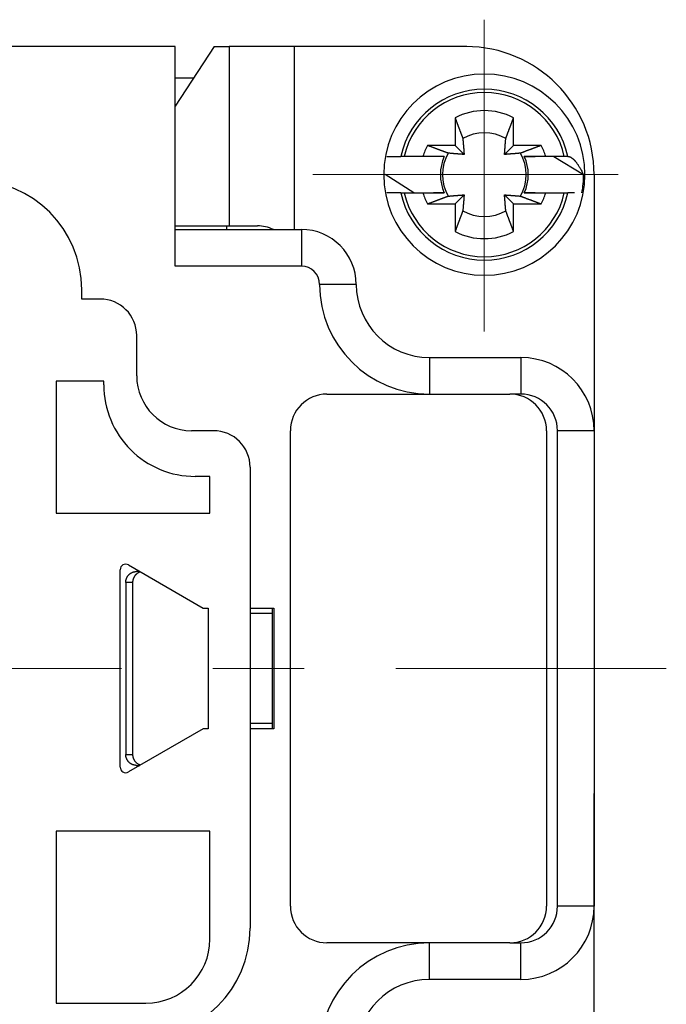
# Model space of a CAD drawing. Units: millimetres. Extents: x 11 to 673, y 29 to 395.
# Drawn here: x 459 to 477, y 337 to 364 of the extents above; entities that cross this region are included whole.
import ezdxf

# ---------------------------------------------------------------- set-up
doc = ezdxf.new("R2010")
doc.units = ezdxf.units.MM
doc.header["$MEASUREMENT"] = 0
doc.linetypes.add('CENTER', pattern=[2, 1.25, -0.25, 0.25, -0.25])
doc.layers.get('0').update_dxf_attribs({"lineweight": 30})
doc.layers.add('CEN', color=1, linetype='CENTER', lineweight=15)

msp = doc.modelspace()

# ---------------------------------------------------------------- linework, layer by layer
for p, q in [((463.139, 363.389), (423.039, 363.389)), ((464.207, 363.389), (463.139, 361.762)), ((463.139, 357.389), (463.139, 363.389)), ((464.207, 363.389), (464.617, 363.389)), ((464.617, 363.389), (464.617, 358.489)), ((466.389, 363.389), (464.617, 363.389)), ((466.389, 363.389), (466.389, 358.389)), ((471.111, 363.389), (466.389, 363.389)), ((463.644, 362.531), (463.139, 362.531)), ((470.789, 361.445), (470.789, 360.689)), ((472.389, 360.689), (472.389, 361.445)), ((470.789, 360.689), (470.032, 360.689)), ((471.036, 360.441), (470.789, 360.689)), ((472.389, 360.689), (472.141, 360.441)), ((473.145, 360.689), (472.389, 360.689)), ((468.922, 360.389), (469.306, 360.389)), ((469.402, 360.389), (469.306, 360.389)), ((469.912, 360.389), (469.402, 360.389)), ((472.681, 360.389), (472.977, 360.389)), ((473.776, 360.389), (473.266, 360.389)), ((473.492, 360.389), (474.302, 359.889)), ((473.872, 360.389), (473.776, 360.389)), ((469.662, 359.389), (468.875, 359.889)), ((474.589, 359.889), (474.589, 349.805)), ((469.306, 359.389), (468.922, 359.389)), ((469.306, 359.389), (469.402, 359.389)), ((469.402, 359.389), (469.912, 359.389)), ((470.496, 359.389), (470.2, 359.389)), ((472.977, 359.389), (472.681, 359.389)), ((473.266, 359.389), (473.776, 359.389)), ((473.776, 359.389), (473.872, 359.389)), ((470.032, 359.089), (470.789, 359.089)), ((470.789, 359.089), (471.036, 359.336)), ((470.789, 359.089), (470.789, 358.332)), ((472.141, 359.336), (472.389, 359.089)), ((472.389, 358.332), (472.389, 359.089)), ((472.389, 359.089), (473.145, 359.089)), ((463.139, 358.488), (464.617, 358.489)), ((463.139, 358.389), (466.589, 358.389)), ((464.539, 358.489), (464.539, 358.389)), ((464.617, 358.489), (465.389, 358.489)), ((466.589, 358.389), (466.589, 357.389)), ((466.589, 357.389), (463.139, 357.389)), ((460.589, 356.489), (460.589, 356.739)), ((468.089, 356.889), (467.089, 356.889)), ((461.089, 356.489), (460.589, 356.489)), ((462.089, 354.389), (462.089, 355.489)), ((470.089, 354.889), (470.089, 353.889)), ((470.089, 354.889), (472.589, 354.889)), ((472.589, 354.889), (472.589, 353.889)), ((461.189, 354.239), (459.889, 354.239)), ((459.889, 354.239), (459.889, 350.639)), ((461.189, 354.139), (461.189, 354.239)), ((467.289, 353.889), (470.089, 353.889)), ((470.089, 353.889), (472.289, 353.889)), ((472.589, 353.889), (472.289, 353.889)), ((464.189, 352.889), (463.589, 352.889)), ((466.289, 339.889), (466.289, 352.889)), ((473.289, 352.889), (473.289, 339.889)), ((473.589, 339.889), (473.589, 352.889)), ((474.589, 352.889), (473.589, 352.889)), ((474.589, 352.889), (474.589, 339.889)), ((465.189, 351.889), (465.189, 339.289)), ((464.089, 351.639), (463.689, 351.639)), ((464.089, 350.639), (464.089, 351.639)), ((459.889, 350.639), (464.089, 350.639)), ((461.864, 349.219), (463.907, 348.039)), ((461.639, 343.689), (461.639, 349.089)), ((462.174, 349.04), (462.085, 349.04)), ((461.977, 348.74), (461.789, 348.74)), ((461.789, 348.74), (461.789, 344.04)), ((461.977, 348.74), (461.977, 344.04)), ((463.907, 348.039), (464.039, 348.039)), ((464.039, 348.039), (464.039, 344.739)), ((465.189, 348.039), (465.839, 348.039)), ((465.789, 347.89), (465.189, 347.89)), ((465.789, 348.039), (465.789, 347.89)), ((465.789, 347.89), (465.789, 344.89)), ((465.839, 348.039), (465.839, 344.739)), ((465.189, 344.89), (465.789, 344.89)), ((465.789, 344.889), (465.789, 344.739)), ((463.907, 344.739), (461.864, 343.559)), ((464.039, 344.739), (463.907, 344.739)), ((465.839, 344.739), (465.189, 344.739)), ((461.789, 344.04), (461.977, 344.04)), ((462.085, 343.74), (462.177, 343.74)), ((474.589, 332.889), (474.589, 342.972)), ((464.089, 341.939), (459.889, 341.939)), ((459.889, 341.939), (459.889, 337.239)), ((464.089, 338.989), (464.089, 341.939)), ((474.589, 339.889), (473.589, 339.889)), ((470.089, 338.889), (467.289, 338.889)), ((470.089, 337.889), (470.089, 338.889)), ((472.289, 338.889), (470.089, 338.889)), ((472.289, 338.889), (472.589, 338.889)), ((472.589, 337.889), (472.589, 338.889)), ((472.589, 337.889), (470.089, 337.889)), ((459.889, 337.239), (462.339, 337.239))]:
    msp.add_line(p, q)
for points in [[(470.789, 361.445), (470.798, 361.422, -0.00002), (470.806, 361.399, -0.00002), (470.815, 361.376, -0.000021), (470.823, 361.354, -0.000021), (470.831, 361.332, -0.000022), (470.839, 361.31, -0.000023), (470.847, 361.289, -0.000023), (470.855, 361.268, -0.000024), (470.863, 361.247, -0.000025), (470.871, 361.227, -0.000025), (470.878, 361.206, -0.000026), (470.886, 361.186, -0.000027), (470.893, 361.167, -0.000027), (470.9, 361.147, -0.000028), (470.907, 361.128, -0.000029), (470.914, 361.11, -0.00003), (470.921, 361.091, -0.000031), (470.928, 361.073, -0.000033), (470.935, 361.055, -0.000033), (470.941, 361.037, -0.000031), (470.948, 361.02, -0.000036), (470.954, 361.003, -0.000044), (470.961, 360.985, -0.000035), (470.967, 360.969, -0.000012), (470.972, 360.955, -0.000051), (470.979, 360.937, -0.000093), (470.989, 360.91, -0.000048), (471.002, 360.875, -0.000026)], [(472.176, 360.875), (472.181, 360.89, -0.000042), (472.187, 360.905, -0.000041), (472.193, 360.921, -0.000039), (472.199, 360.937, -0.000038), (472.205, 360.953, -0.000037), (472.211, 360.969, -0.000036), (472.217, 360.986, -0.000035), (472.223, 361.003, -0.000033), (472.23, 361.02, -0.000032), (472.236, 361.037, -0.000031), (472.243, 361.055, -0.00003), (472.249, 361.073, -0.000029), (472.256, 361.091, -0.000029), (472.263, 361.11, -0.000028), (472.27, 361.128, -0.000027), (472.277, 361.147, -0.000026), (472.285, 361.167, -0.000025), (472.292, 361.186, -0.000025), (472.299, 361.206, -0.000024), (472.307, 361.227, -0.000022), (472.315, 361.247, -0.000023), (472.322, 361.268, -0.000027), (472.331, 361.29, -0.00002), (472.338, 361.31, -0.000007), (472.345, 361.329, -0.000027), (472.355, 361.354, -0.000044), (472.369, 361.393, -0.000021), (472.389, 361.445, -0.000011)], [(471.002, 360.875), (471.004, 360.855, -0.000078), (471.005, 360.835, -0.000083), (471.007, 360.816, -0.000087), (471.008, 360.798, -0.000087), (471.01, 360.78, -0.000089), (471.011, 360.762, -0.000091), (471.013, 360.745, -0.000093), (471.014, 360.728, -0.000095), (471.015, 360.712, -0.000097), (471.017, 360.696, -0.000099), (471.018, 360.681, -0.000101), (471.019, 360.666, -0.000102), (471.02, 360.651, -0.000105), (471.022, 360.636, -0.000106), (471.023, 360.622, -0.000108), (471.024, 360.608, -0.00011), (471.025, 360.595, -0.000113), (471.026, 360.581, -0.000116), (471.027, 360.568, -0.000116), (471.028, 360.556, -0.00011), (471.029, 360.543, -0.000123), (471.03, 360.531, -0.000147), (471.031, 360.519, -0.000117), (471.032, 360.507, -0.000045), (471.032, 360.497, -0.000163), (471.033, 360.484, -0.00029), (471.035, 360.466, -0.00015), (471.036, 360.441, -0.000083)], [(472.141, 360.441), (472.142, 360.452, -0.000142), (472.143, 360.462, -0.000136), (472.144, 360.473, -0.000132), (472.144, 360.484, -0.000131), (472.145, 360.496, -0.000129), (472.146, 360.507, -0.000127), (472.147, 360.519, -0.000125), (472.148, 360.531, -0.000123), (472.149, 360.543, -0.000121), (472.15, 360.556, -0.000119), (472.151, 360.568, -0.000117), (472.152, 360.581, -0.000115), (472.153, 360.595, -0.000113), (472.154, 360.608, -0.000111), (472.155, 360.622, -0.000109), (472.156, 360.636, -0.000106), (472.157, 360.651, -0.000105), (472.158, 360.666, -0.000106), (472.16, 360.681, -0.0001), (472.161, 360.696, -0.000091), (472.162, 360.712, -0.0001), (472.163, 360.728, -0.000119), (472.165, 360.746, -0.000085), (472.166, 360.762, -0.000023), (472.167, 360.777, -0.000123), (472.169, 360.798, -0.000203), (472.172, 360.831, -0.000091), (472.176, 360.875, -0.000046)], [(470.603, 360.476), (470.588, 360.481, -0.000048), (470.572, 360.487, -0.000046), (470.557, 360.493, -0.000045), (470.541, 360.499, -0.000043), (470.525, 360.505, -0.000042), (470.508, 360.511, -0.00004), (470.492, 360.517, -0.000039), (470.475, 360.523, -0.000038), (470.458, 360.53, -0.000037), (470.44, 360.536, -0.000035), (470.423, 360.543, -0.000034), (470.405, 360.549, -0.000033), (470.386, 360.556, -0.000032), (470.368, 360.563, -0.000031), (470.349, 360.57, -0.00003), (470.33, 360.577, -0.000029), (470.311, 360.584, -0.000029), (470.291, 360.592, -0.000029), (470.271, 360.599, -0.000027), (470.251, 360.607, -0.000024), (470.231, 360.614, -0.000026), (470.21, 360.622, -0.00003), (470.188, 360.63, -0.000022), (470.167, 360.638, -0.000007), (470.148, 360.645, -0.000031), (470.123, 360.655, -0.00005), (470.084, 360.669, -0.000023), (470.032, 360.689, -0.000012)], [(471.036, 360.441), (471.026, 360.442, -0.000143), (471.015, 360.443, -0.000137), (471.004, 360.443, -0.000133), (470.993, 360.444, -0.000132), (470.982, 360.445, -0.00013), (470.97, 360.446, -0.000128), (470.958, 360.447, -0.000126), (470.946, 360.448, -0.000124), (470.934, 360.449, -0.000122), (470.922, 360.45, -0.00012), (470.909, 360.451, -0.000118), (470.896, 360.452, -0.000116), (470.883, 360.453, -0.000114), (470.869, 360.454, -0.000112), (470.855, 360.455, -0.00011), (470.841, 360.456, -0.000107), (470.827, 360.457, -0.000106), (470.812, 360.458, -0.000107), (470.797, 360.46, -0.000101), (470.781, 360.461, -0.000092), (470.766, 360.462, -0.000101), (470.749, 360.463, -0.00012), (470.732, 360.465, -0.000086), (470.715, 360.466, -0.000023), (470.7, 360.467, -0.000124), (470.68, 360.469, -0.000204), (470.647, 360.472, -0.000092), (470.603, 360.476, -0.000046)], [(472.575, 360.476), (472.555, 360.474, -0.000078), (472.535, 360.472, -0.000083), (472.516, 360.471, -0.000087), (472.498, 360.469, -0.000087), (472.48, 360.468, -0.000089), (472.462, 360.466, -0.000091), (472.445, 360.465, -0.000093), (472.428, 360.463, -0.000094), (472.412, 360.462, -0.000097), (472.396, 360.461, -0.000098), (472.381, 360.46, -0.0001), (472.366, 360.458, -0.000102), (472.351, 360.457, -0.000104), (472.336, 360.456, -0.000106), (472.322, 360.455, -0.000108), (472.308, 360.454, -0.000109), (472.295, 360.453, -0.000112), (472.282, 360.452, -0.000116), (472.269, 360.451, -0.000115), (472.256, 360.45, -0.00011), (472.243, 360.449, -0.000123), (472.231, 360.448, -0.000147), (472.219, 360.447, -0.000116), (472.207, 360.446, -0.000045), (472.197, 360.445, -0.000163), (472.185, 360.444, -0.000289), (472.166, 360.443, -0.00015), (472.141, 360.441, -0.000082)], [(473.145, 360.689), (473.122, 360.68, -0.000021), (473.099, 360.671, -0.000021), (473.077, 360.663, -0.000022), (473.054, 360.655, -0.000023), (473.032, 360.646, -0.000023), (473.01, 360.638, -0.000024), (472.989, 360.63, -0.000024), (472.968, 360.622, -0.000025), (472.947, 360.614, -0.000026), (472.927, 360.607, -0.000027), (472.907, 360.599, -0.000027), (472.887, 360.592, -0.000028), (472.867, 360.584, -0.000029), (472.848, 360.577, -0.00003), (472.829, 360.57, -0.000031), (472.81, 360.563, -0.000031), (472.791, 360.556, -0.000033), (472.773, 360.549, -0.000034), (472.755, 360.543, -0.000034), (472.737, 360.536, -0.000033), (472.72, 360.53, -0.000038), (472.703, 360.523, -0.000046), (472.685, 360.517, -0.000037), (472.669, 360.511, -0.000013), (472.655, 360.505, -0.000054), (472.637, 360.499, -0.000098), (472.61, 360.489, -0.000051), (472.575, 360.476, -0.000028)], [(470.496, 360.389), (470.48, 360.389, 0.000004), (470.464, 360.389, 0.000004), (470.447, 360.389, 0.000004), (470.43, 360.389, 0.000004), (470.413, 360.389, 0.000004), (470.396, 360.389, 0.000004), (470.379, 360.389, 0.000004), (470.361, 360.389, 0.000004), (470.343, 360.389, 0.000004), (470.325, 360.389, 0.000004), (470.307, 360.389, 0.000003), (470.288, 360.389, 0.000003), (470.27, 360.389, 0.000003), (470.251, 360.389, 0.000003), (470.232, 360.389, 0.000003), (470.212, 360.389, 0.000003), (470.193, 360.389, 0.000003), (470.173, 360.389, 0.000003), (470.152, 360.389, 0.000003), (470.132, 360.389, 0.000003), (470.111, 360.389, 0.000003), (470.09, 360.389, 0.000003), (470.068, 360.389, 0.000002), (470.047, 360.389, 0.000001), (470.028, 360.389, 0.000003), (470.003, 360.389, 0.000005), (469.964, 360.389, 0.000002), (469.912, 360.389, 0.000001)], [(473.266, 360.389), (473.243, 360.389, 0.000002), (473.219, 360.389, 0.000002), (473.197, 360.389, 0.000002), (473.174, 360.389, 0.000002), (473.152, 360.389, 0.000002), (473.13, 360.389, 0.000002), (473.109, 360.389, 0.000002), (473.087, 360.389, 0.000003), (473.066, 360.389, 0.000003), (473.046, 360.389, 0.000003), (473.025, 360.389, 0.000003), (473.005, 360.389, 0.000003), (472.985, 360.389, 0.000003), (472.965, 360.389, 0.000003), (472.946, 360.389, 0.000003), (472.927, 360.389, 0.000003), (472.908, 360.389, 0.000003), (472.889, 360.389, 0.000003), (472.871, 360.389, 0.000003), (472.852, 360.389, 0.000003), (472.835, 360.389, 0.000004), (472.817, 360.389, 0.000004), (472.798, 360.389, 0.000003), (472.782, 360.389, 0.000001), (472.766, 360.389, 0.000005), (472.747, 360.389, 0.000009), (472.719, 360.389, 0.000005), (472.681, 360.389, 0.000002)], [(473.872, 360.389), (473.884, 360.388, -0.022952), (473.896, 360.386, -0.021975), (473.908, 360.384, -0.020699), (473.921, 360.38, -0.01932), (473.933, 360.375, -0.017813), (473.946, 360.369, -0.016367), (473.959, 360.361, -0.014914), (473.972, 360.353, -0.013601), (473.985, 360.344, -0.012338), (473.999, 360.333, -0.011233), (474.012, 360.321, -0.010189), (474.026, 360.309, -0.009286), (474.04, 360.295, -0.008454), (474.054, 360.28, -0.007748), (474.068, 360.264, -0.007059), (474.083, 360.246, -0.006448), (474.097, 360.228, -0.00597), (474.112, 360.209, -0.005616), (474.127, 360.188, -0.005024), (474.142, 360.166, -0.004363), (474.157, 360.144, -0.004476), (474.173, 360.12, -0.004921), (474.189, 360.094, -0.003441), (474.204, 360.069, -0.001133), (474.218, 360.045, -0.004482), (474.236, 360.013, -0.006789), (474.265, 359.96, -0.002982), (474.302, 359.889, -0.001507)], [(469.912, 359.389), (469.935, 359.389, 0.000002), (469.958, 359.389, 0.000002), (469.981, 359.389, 0.000002), (470.003, 359.389, 0.000002), (470.026, 359.389, 0.000002), (470.047, 359.389, 0.000003), (470.069, 359.389, 0.000003), (470.09, 359.389, 0.000003), (470.111, 359.389, 0.000003), (470.132, 359.389, 0.000003), (470.152, 359.389, 0.000003), (470.173, 359.389, 0.000003), (470.193, 359.389, 0.000003), (470.212, 359.389, 0.000003), (470.232, 359.389, 0.000003), (470.251, 359.389, 0.000003), (470.27, 359.389, 0.000003), (470.288, 359.389, 0.000003), (470.307, 359.389, 0.000003), (470.325, 359.389, 0.000003), (470.343, 359.389, 0.000004), (470.361, 359.389, 0.000005), (470.379, 359.389, 0.000004), (470.396, 359.389, 0.000001), (470.411, 359.389, 0.000005), (470.43, 359.389, 0.000009), (470.459, 359.389, 0.000005), (470.496, 359.389, 0.000003)], [(472.681, 359.389), (472.698, 359.389, 0.000005), (472.714, 359.389, 0.000004), (472.731, 359.389, 0.000004), (472.747, 359.389, 0.000004), (472.764, 359.389, 0.000004), (472.782, 359.389, 0.000004), (472.799, 359.389, 0.000004), (472.817, 359.389, 0.000004), (472.834, 359.389, 0.000004), (472.852, 359.389, 0.000004), (472.871, 359.389, 0.000004), (472.889, 359.389, 0.000003), (472.908, 359.389, 0.000003), (472.927, 359.389, 0.000003), (472.946, 359.389, 0.000003), (472.965, 359.389, 0.000003), (472.985, 359.389, 0.000003), (473.005, 359.389, 0.000003), (473.025, 359.389, 0.000003), (473.046, 359.389, 0.000003), (473.066, 359.389, 0.000003), (473.087, 359.389, 0.000003), (473.109, 359.389, 0.000002), (473.13, 359.389, 0.000001), (473.149, 359.389, 0.000003), (473.174, 359.389, 0.000006), (473.214, 359.389, 0.000003), (473.266, 359.389, 0.000001)], [(474.052, 359.389), (474.052, 359.389, -0.00352), (474.051, 359.389, -0.000775), (474.05, 359.389, -0.000324), (474.048, 359.389, -0.000181), (474.046, 359.389, -0.000114), (474.044, 359.389, -0.000079), (474.041, 359.389, -0.000057), (474.038, 359.389, -0.000044), (474.035, 359.389, -0.000034), (474.031, 359.389, -0.000028), (474.027, 359.389, -0.000023), (474.022, 359.389, -0.000019), (474.017, 359.389, -0.000016), (474.012, 359.389, -0.000014), (474.006, 359.389, -0.000012), (474, 359.389, -0.000011), (473.993, 359.389, -0.00001), (473.986, 359.389, -0.000009), (473.979, 359.389, -0.000008), (473.971, 359.389, -0.000006), (473.963, 359.389, -0.000006), (473.954, 359.389, -0.000007), (473.945, 359.389, -0.000005), (473.936, 359.389, -0.000002), (473.928, 359.389, -0.000006), (473.916, 359.389, -0.000009), (473.897, 359.389, -0.000004), (473.872, 359.389, -0.000002)], [(470.032, 359.089), (470.056, 359.097, -0.000016), (470.079, 359.106, -0.000017), (470.101, 359.115, -0.000017), (470.123, 359.123, -0.000018), (470.145, 359.131, -0.000018), (470.167, 359.139, -0.000019), (470.189, 359.147, -0.000019), (470.21, 359.155, -0.00002), (470.23, 359.163, -0.00002), (470.251, 359.171, -0.000021), (470.271, 359.178, -0.000021), (470.291, 359.186, -0.000022), (470.311, 359.193, -0.000023), (470.33, 359.2, -0.000023), (470.349, 359.207, -0.000024), (470.368, 359.214, -0.000024), (470.386, 359.221, -0.000025), (470.405, 359.228, -0.000027), (470.423, 359.235, -0.000027), (470.44, 359.241, -0.000026), (470.458, 359.248, -0.000029), (470.475, 359.254, -0.000036), (470.492, 359.261, -0.000028), (470.508, 359.267, -0.00001), (470.523, 359.272, -0.000042), (470.541, 359.279, -0.000076), (470.568, 359.289, -0.000039), (470.603, 359.302, -0.000021)], [(470.603, 359.302), (470.623, 359.304, -0.000077), (470.642, 359.305, -0.000083), (470.661, 359.307, -0.000086), (470.68, 359.308, -0.000087), (470.698, 359.31, -0.000088), (470.715, 359.311, -0.00009), (470.733, 359.313, -0.000092), (470.749, 359.314, -0.000094), (470.765, 359.315, -0.000096), (470.781, 359.317, -0.000098), (470.797, 359.318, -0.0001), (470.812, 359.319, -0.000101), (470.827, 359.32, -0.000104), (470.841, 359.321, -0.000106), (470.855, 359.323, -0.000108), (470.869, 359.324, -0.000109), (470.883, 359.325, -0.000112), (470.896, 359.326, -0.000116), (470.909, 359.327, -0.000115), (470.922, 359.328, -0.00011), (470.934, 359.329, -0.000122), (470.946, 359.33, -0.000146), (470.959, 359.331, -0.000116), (470.97, 359.331, -0.000045), (470.98, 359.332, -0.000162), (470.993, 359.333, -0.000288), (471.012, 359.334, -0.000149), (471.036, 359.336, -0.000082)], [(471.036, 359.336), (471.036, 359.326, -0.000144), (471.035, 359.315, -0.000137), (471.034, 359.304, -0.000134), (471.033, 359.293, -0.000133), (471.032, 359.282, -0.000131), (471.032, 359.27, -0.000129), (471.031, 359.258, -0.000127), (471.03, 359.246, -0.000125), (471.029, 359.234, -0.000122), (471.028, 359.222, -0.000121), (471.027, 359.209, -0.000118), (471.026, 359.196, -0.000117), (471.025, 359.183, -0.000114), (471.024, 359.169, -0.000113), (471.023, 359.155, -0.00011), (471.022, 359.141, -0.000108), (471.02, 359.127, -0.000107), (471.019, 359.112, -0.000107), (471.018, 359.097, -0.000102), (471.017, 359.081, -0.000092), (471.015, 359.066, -0.000102), (471.014, 359.049, -0.000121), (471.013, 359.032, -0.000086), (471.011, 359.015, -0.000023), (471.01, 359, -0.000125), (471.008, 358.98, -0.000206), (471.006, 358.947, -0.000092), (471.002, 358.903, -0.000046)], [(472.141, 359.336), (472.152, 359.335, -0.000143), (472.163, 359.335, -0.000136), (472.174, 359.334, -0.000133), (472.185, 359.333, -0.000132), (472.196, 359.332, -0.00013), (472.207, 359.331, -0.000128), (472.219, 359.331, -0.000126), (472.231, 359.33, -0.000124), (472.243, 359.329, -0.000122), (472.256, 359.328, -0.00012), (472.269, 359.327, -0.000117), (472.282, 359.326, -0.000116), (472.295, 359.325, -0.000113), (472.308, 359.324, -0.000112), (472.322, 359.323, -0.000109), (472.336, 359.321, -0.000107), (472.351, 359.32, -0.000106), (472.366, 359.319, -0.000107), (472.381, 359.318, -0.000101), (472.396, 359.317, -0.000092), (472.412, 359.315, -0.000101), (472.428, 359.314, -0.00012), (472.446, 359.313, -0.000086), (472.462, 359.311, -0.000023), (472.477, 359.31, -0.000124), (472.498, 359.308, -0.000204), (472.531, 359.306, -0.000092), (472.575, 359.302, -0.000046)], [(472.176, 358.903), (472.174, 358.923, -0.000077), (472.172, 358.942, -0.000082), (472.171, 358.961, -0.000086), (472.169, 358.98, -0.000086), (472.168, 358.998, -0.000088), (472.166, 359.015, -0.00009), (472.165, 359.033, -0.000092), (472.163, 359.049, -0.000094), (472.162, 359.065, -0.000096), (472.161, 359.081, -0.000097), (472.16, 359.097, -0.0001), (472.158, 359.112, -0.000101), (472.157, 359.127, -0.000103), (472.156, 359.141, -0.000105), (472.155, 359.155, -0.000107), (472.154, 359.169, -0.000108), (472.153, 359.183, -0.000111), (472.152, 359.196, -0.000115), (472.151, 359.209, -0.000115), (472.15, 359.222, -0.000109), (472.149, 359.234, -0.000122), (472.148, 359.246, -0.000146), (472.147, 359.259, -0.000115), (472.146, 359.27, -0.000045), (472.145, 359.28, -0.000162), (472.144, 359.293, -0.000287), (472.143, 359.312, -0.000148), (472.141, 359.336, -0.000082)], [(472.575, 359.302), (472.59, 359.296, -0.00004), (472.605, 359.291, -0.000039), (472.621, 359.285, -0.000038), (472.637, 359.279, -0.000036), (472.653, 359.273, -0.000035), (472.669, 359.267, -0.000034), (472.686, 359.261, -0.000033), (472.703, 359.254, -0.000032), (472.72, 359.248, -0.000031), (472.737, 359.241, -0.00003), (472.755, 359.235, -0.000029), (472.773, 359.228, -0.000028), (472.791, 359.221, -0.000027), (472.81, 359.214, -0.000027), (472.829, 359.207, -0.000026), (472.848, 359.2, -0.000025), (472.867, 359.193, -0.000024), (472.887, 359.186, -0.000024), (472.907, 359.178, -0.000023), (472.927, 359.171, -0.000021), (472.947, 359.163, -0.000022), (472.968, 359.155, -0.000026), (472.99, 359.147, -0.000019), (473.01, 359.139, -0.000006), (473.029, 359.132, -0.000026), (473.054, 359.123, -0.000042), (473.093, 359.108, -0.00002), (473.145, 359.089, -0.00001)], [(471.002, 358.903), (470.996, 358.888, -0.000048), (470.991, 358.872, -0.000046), (470.985, 358.857, -0.000045), (470.979, 358.841, -0.000043), (470.973, 358.825, -0.000042), (470.967, 358.808, -0.000041), (470.961, 358.792, -0.000039), (470.954, 358.775, -0.000038), (470.948, 358.758, -0.000037), (470.941, 358.74, -0.000036), (470.935, 358.723, -0.000035), (470.928, 358.705, -0.000034), (470.921, 358.686, -0.000033), (470.914, 358.668, -0.000032), (470.907, 358.649, -0.000031), (470.9, 358.63, -0.00003), (470.893, 358.611, -0.000029), (470.886, 358.591, -0.000029), (470.878, 358.571, -0.000027), (470.871, 358.551, -0.000025), (470.863, 358.53, -0.000026), (470.855, 358.51, -0.000031), (470.847, 358.488, -0.000022), (470.839, 358.467, -0.000008), (470.832, 358.448, -0.000031), (470.823, 358.423, -0.00005), (470.808, 358.384, -0.000023), (470.789, 358.332, -0.000012)], [(472.389, 358.332), (472.38, 358.355, -0.000018), (472.372, 358.378, -0.000019), (472.363, 358.401, -0.000019), (472.355, 358.423, -0.00002), (472.346, 358.445, -0.00002), (472.338, 358.467, -0.000021), (472.33, 358.488, -0.000021), (472.322, 358.51, -0.000022), (472.315, 358.53, -0.000023), (472.307, 358.551, -0.000023), (472.299, 358.571, -0.000024), (472.292, 358.591, -0.000025), (472.285, 358.611, -0.000025), (472.277, 358.63, -0.000026), (472.27, 358.649, -0.000027), (472.263, 358.668, -0.000027), (472.256, 358.686, -0.000029), (472.249, 358.705, -0.00003), (472.243, 358.723, -0.00003), (472.236, 358.74, -0.000029), (472.23, 358.758, -0.000033), (472.223, 358.775, -0.000041), (472.217, 358.792, -0.000032), (472.211, 358.808, -0.000011), (472.205, 358.823, -0.000047), (472.199, 358.841, -0.000086), (472.189, 358.868, -0.000044), (472.176, 358.903, -0.000024)], [(461.789, 348.74), (461.789, 348.753, -0.011675), (461.79, 348.766, -0.010861), (461.791, 348.779, -0.010675), (461.793, 348.793, -0.011275), (461.796, 348.806, -0.011563), (461.8, 348.82, -0.011792), (461.804, 348.834, -0.011953), (461.809, 348.848, -0.012261), (461.815, 348.862, -0.012443), (461.821, 348.876, -0.012709), (461.829, 348.89, -0.012867), (461.837, 348.903, -0.013103), (461.846, 348.917, -0.013255), (461.856, 348.93, -0.013482), (461.866, 348.942, -0.013572), (461.878, 348.954, -0.013662), (461.89, 348.965, -0.013857), (461.903, 348.976, -0.014221), (461.916, 348.986, -0.013927), (461.93, 348.995, -0.013165), (461.944, 349.004, -0.014383), (461.959, 349.011, -0.016886), (461.975, 349.018, -0.013159), (461.99, 349.024, -0.00534), (462.004, 349.029, -0.017794), (462.022, 349.033, -0.030253), (462.049, 349.036, -0.01526), (462.085, 349.04, -0.008222)], [(462.193, 349.029), (462.18, 349.025, 0.011792), (462.167, 349.02, 0.011716), (462.154, 349.015, 0.011639), (462.142, 349.009, 0.01173), (462.129, 349.002, 0.011767), (462.117, 348.995, 0.011738), (462.106, 348.987, 0.011708), (462.094, 348.979, 0.011677), (462.084, 348.971, 0.011642), (462.073, 348.961, 0.011571), (462.063, 348.952, 0.011511), (462.054, 348.942, 0.011409), (462.045, 348.931, 0.011339), (462.037, 348.921, 0.011227), (462.029, 348.91, 0.011118), (462.022, 348.899, 0.010923), (462.015, 348.887, 0.010886), (462.009, 348.876, 0.010877), (462.003, 348.864, 0.010537), (461.998, 348.853, 0.009826), (461.994, 348.841, 0.010467), (461.99, 348.829, 0.011879), (461.987, 348.817, 0.009363), (461.984, 348.806, 0.004157), (461.982, 348.796, 0.012063), (461.98, 348.783, 0.020007), (461.978, 348.764, 0.010297), (461.977, 348.74, 0.005726)], [(462.085, 343.74), (462.069, 343.74, -0.013997), (462.054, 343.741, -0.013591), (462.038, 343.743, -0.013422), (462.022, 343.747, -0.013783), (462.006, 343.751, -0.013947), (461.99, 343.755, -0.014001), (461.975, 343.761, -0.014023), (461.959, 343.768, -0.014095), (461.944, 343.776, -0.014112), (461.93, 343.784, -0.014106), (461.916, 343.793, -0.014076), (461.903, 343.803, -0.014014), (461.89, 343.814, -0.013959), (461.878, 343.825, -0.01386), (461.866, 343.837, -0.013746), (461.856, 343.85, -0.013527), (461.846, 343.863, -0.013484), (461.837, 343.876, -0.013466), (461.829, 343.889, -0.013057), (461.821, 343.903, -0.012192), (461.815, 343.917, -0.01293), (461.809, 343.931, -0.014574), (461.804, 343.945, -0.011562), (461.8, 343.959, -0.005323), (461.796, 343.971, -0.01468), (461.794, 343.987, -0.024185), (461.791, 344.01, -0.012566), (461.789, 344.04, -0.007039)], [(461.977, 344.04), (461.977, 344.029, 0.0096), (461.977, 344.018, 0.009025), (461.978, 344.007, 0.008896), (461.98, 343.996, 0.009316), (461.982, 343.984, 0.00952), (461.984, 343.973, 0.009682), (461.987, 343.961, 0.009798), (461.99, 343.949, 0.010019), (461.994, 343.938, 0.010152), (461.999, 343.926, 0.010349), (462.004, 343.914, 0.010468), (462.009, 343.903, 0.010649), (462.015, 343.891, 0.010771), (462.022, 343.88, 0.01096), (462.029, 343.869, 0.011035), (462.037, 343.858, 0.011116), (462.046, 343.847, 0.011302), (462.055, 343.837, 0.011655), (462.064, 343.827, 0.011404), (462.074, 343.817, 0.010758), (462.085, 343.808, 0.011899), (462.096, 343.799, 0.014212), (462.107, 343.791, 0.010903), (462.119, 343.783, 0.003984), (462.129, 343.777, 0.015248), (462.143, 343.77, 0.026279), (462.166, 343.761, 0.013), (462.195, 343.75, 0.006887)]]:
    msp.add_lwpolyline(points, format="xyb")
msp.add_lwpolyline([(470.493, 360.389), (470.493, 360.389), (470.493, 360.389), (470.493, 360.389), (470.494, 360.389), (470.494, 360.389), (470.494, 360.389), (470.494, 360.389), (470.494, 360.389), (470.494, 360.389), (470.495, 360.389), (470.495, 360.389), (470.495, 360.389), (470.495, 360.389), (470.495, 360.389), (470.495, 360.389), (470.496, 360.389), (470.496, 360.389), (470.496, 360.389)])
for centre, radius, start, end in [((471.089, 359.889), 3.5, 0, 90), ((471.589, 359.889), 2.75, 0, 270), ((471.589, 359.889), 2.337, 12.3529, 167.6471), ((471.589, 359.889), 2.243, 12.8769, 167.1227), ((471.589, 359.889), 1.75, 62.7971, 117.2029), ((471.589, 359.889), 1.147, 59.2353, 120.7647), ((471.589, 359.889), 1.75, 152.7971, 163.3984), ((471.589, 359.889), 1.147, 149.2353, 210.7647), ((471.589, 359.889), 1.147, 329.2353, 30.7647), ((471.589, 359.889), 1.75, 16.6016, 27.2029), ((471.589, 359.889), 1.202, 155.4098, 204.5902), ((471.589, 359.889), 1.202, 335.4098, 24.5902), ((457.589, 356.739), 3, 0, 90), ((471.589, 359.889), 2.75, 270, 360), ((471.589, 359.889), 2.714, 349.3822, 0), ((471.589, 359.889), 2.337, 192.3529, 347.6471), ((471.589, 359.889), 2.243, 192.877, 347.1228), ((471.589, 359.889), 1.75, 196.6016, 207.2029), ((471.589, 359.889), 1.75, 332.7971, 343.3984), ((471.589, 359.889), 1.147, 239.2353, 300.7647), ((465.389, 357.489), 1, 64.1592, 90), ((466.589, 356.889), 1.5, 0, 90), ((471.589, 359.889), 1.75, 242.7971, 297.2029), ((466.589, 356.889), 0.5, 0, 90), ((470.089, 356.889), 3, 180, 270), ((470.089, 356.889), 2, 180, 270), ((461.089, 355.489), 1, 0, 90), ((472.589, 352.889), 2, 0, 90), ((463.589, 354.389), 1.5, 180, 270), ((463.689, 354.139), 2.5, 179.9995, 270), ((467.289, 352.889), 1, 90, 180), ((472.289, 352.889), 1, 0, 90), ((472.589, 352.889), 1, 0, 90), ((464.189, 351.889), 1, 0, 90), ((461.789, 349.089), 0.15, 60, 180), ((461.789, 343.689), 0.15, 180, 300), ((467.289, 339.889), 1, 180, 270), ((472.289, 339.889), 1, 270, 0), ((472.589, 339.889), 1, 270, 0), ((472.589, 339.889), 2, 270, 0), ((462.189, 339.289), 3, 270, 0), ((462.339, 338.989), 1.75, 270.0002, 0), ((470.089, 335.889), 3, 90, 180), ((470.089, 335.889), 2, 90, 180)]:
    msp.add_arc(centre, radius, start, end)
at = {"layer": 'CEN', "ltscale": 10}
for p, q in [((471.589, 364.125), (471.589, 355.601)), ((466.906, 359.889), (475.245, 359.889)), ((409.169, 346.389), (476.562, 346.389))]:
    msp.add_line(p, q, dxfattribs=at)

doc.saveas('drawing.dxf')
